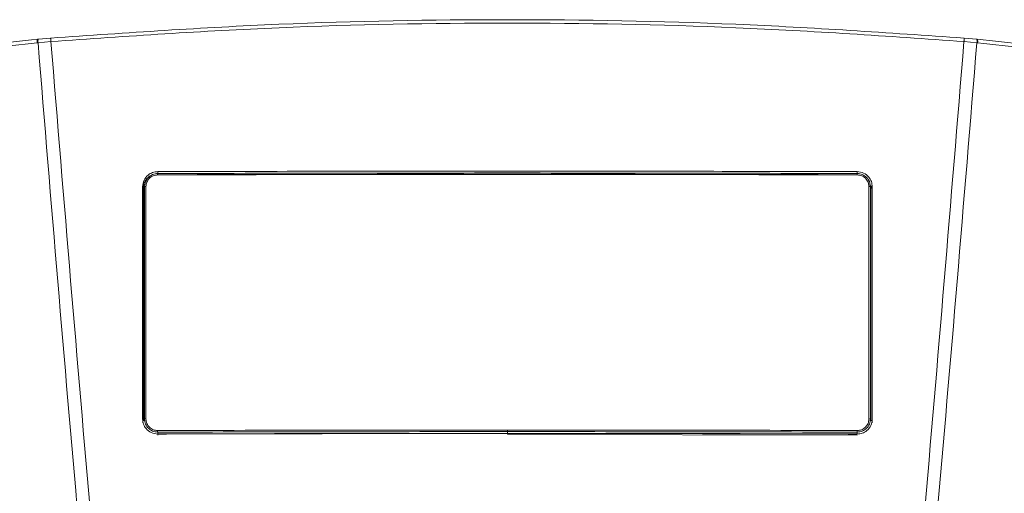
# Model space of a CAD drawing. Extents: x 85.2 to 104.5, y 154 to 160.1.
# Drawn here: x 86.5 to 86.8, y 156.9 to 157.1 of the extents above; entities that cross this region are included whole.
import ezdxf

# ---------------------------------------------------------------- set-up
doc = ezdxf.new("R2010")
doc.units = 0
doc.header["$LTSCALE"] = 0.4
doc.header["$MEASUREMENT"] = 0
doc.layers.get('0').update_dxf_attribs({"linetype": 'CONTINUOUS'})

msp = doc.modelspace()

# ---------------------------------------------------------------- linework, layer by layer
at = {"color": 7, "linetype": 'Continuous', "lineweight": 15}
for p, q in [((86.46003753471346, 157.051749707865), (86.4597831156311, 157.051724026707)), ((86.46019192514274, 157.0528936353162), (86.45993759682705, 157.0528679642141)), ((86.4642220446051, 157.052129247289), (86.46003753471652, 157.0517497078653)), ((86.4641732790985, 157.0532549412265), (86.46019192514274, 157.0528936353162)), ((86.46416958436093, 157.0532590324356), (86.4641732790985, 157.0532549412265)), ((86.46422135579607, 157.0532588276734), (86.4641732790985, 157.0532549412265)), ((86.46427261898599, 157.0521333394168), (86.46422204460578, 157.0521292472876)), ((86.76299288939384, 157.0521292472935), (86.76294231501343, 157.0521333394227)), ((86.76717739928293, 157.0517497078714), (86.76299288939452, 157.0521292472949)), ((86.76299705583847, 157.0532629365485), (86.76299357820277, 157.0532588276793)), ((86.76304165490093, 157.0532549412324), (86.76299357820277, 157.0532588276793)), ((86.76304536554169, 157.053259030252), (86.7629970707086, 157.0532629344447)), ((86.76702300885663, 157.0528936353222), (86.76304165490093, 157.0532549412324)), ((86.7672773371724, 157.0528679642202), (86.76702300885663, 157.0528936353222)), ((86.76743181836882, 157.051724026713), (86.76717739928293, 157.0517497078714)), ((86.49920077297584, 157.0088351405133), (86.49920190662833, 157.0088333821188)), ((86.72802666945867, 157.0088333482149), (86.72801302700091, 157.0088333818564)), ((86.49441917221742, 157.0040646469558), (86.49427107091006, 157.0031997776503)), ((86.49449304717706, 157.004901267579), (86.49434295287327, 157.0040376420189)), ((86.49441917221742, 157.0040646469558), (86.49441917271547, 156.9279876091247)), ((86.49479647252758, 157.0041128205218), (86.49487941621621, 157.004842831804)), ((86.49479647252758, 157.0041128205217), (86.49488288457022, 157.0046174394947)), ((86.4947964725244, 157.004100839788), (86.49479647252758, 157.0041128205217)), ((86.494944009675, 157.0053386198413), (86.49485728255034, 157.004839599512)), ((86.49488288457022, 157.0046174394942), (86.4948829112947, 156.9285268977243)), ((86.49536057390586, 157.0046546628453), (86.49535992766937, 156.9285624063075)), ((86.7318550063296, 156.9285624063075), (86.73185436009311, 157.0046546628453)), ((86.73235765154391, 157.0048395989637), (86.73227092432342, 157.0053386198445)), ((86.73233202270427, 156.9285268977243), (86.73233204942875, 157.0046174394942)), ((86.73233204942875, 157.0046174394942), (86.73241846165018, 157.0041128194843)), ((86.7324184616495, 157.0041128194881), (86.73233549791611, 157.0048428285397)), ((86.73241846165257, 157.0041009071629), (86.73241846165257, 157.0041128194628)), ((86.73287194623735, 157.0040357614716), (86.73272185914263, 157.0048993455515)), ((86.73279576205891, 157.0040647276696), (86.73279574410834, 157.0040780058027)), ((86.73279576136099, 156.9279876094562), (86.73279576208884, 157.0040647275834)), ((86.73279576207783, 157.0040647275834), (86.73294386313945, 157.0031998639633)), ((86.73294386313945, 157.0031998639633), (86.73287194623735, 157.0040357614716)), ((86.49427107091006, 157.0031997776503), (86.4943067708926, 156.9273176301901)), ((86.73290816313198, 156.927317721425), (86.73294386313945, 157.0031998639633)), ((86.49441917221672, 156.9279740218503), (86.49441917271547, 156.9279876091247)), ((86.49488291129471, 156.9285268977244), (86.4947964730679, 156.9280221215024)), ((86.49479647351737, 156.9280221215103), (86.49479649546072, 156.9280082218253)), ((86.73233202270427, 156.9285268977243), (86.732418460582, 156.9280221222049)), ((86.732418460582, 156.9280221222049), (86.73241843815295, 156.9280080680823)), ((86.73279576136099, 156.9279876094562), (86.7327957619795, 156.9279741120514)), ((86.49917377459323, 156.9236536647229), (86.49918844997676, 156.9236536837114)), ((86.49918849473369, 156.9242442896846), (86.49918844998449, 156.9236536837114)), ((86.61360746699832, 156.9249439097371), (86.61360746699948, 156.9244186361315)), ((86.61360746691871, 156.9238281911947), (86.61360746708574, 156.9244186361315)), ((86.61360746683008, 156.9234356639817), (86.7280123126894, 156.92323047374)), ((86.72802648403209, 156.923653683099), (86.72802643925013, 156.9242442896846)), ((86.72804106638333, 156.9236536640681), (86.72802648402225, 156.9236536830989))]:
    msp.add_line(p, q, dxfattribs=at)
at = {"color": 8, "linetype": 'Continuous', "lineweight": 15}
for p, q in [((86.7630453496385, 157.0532590324415), (86.76304165490092, 157.0532549412324)), ((86.49918806897337, 157.0084846693057), (86.49918807115068, 157.008506116017)), ((86.49918810443866, 157.0088340054933), (86.49918811335593, 157.008921841318)), ((86.49918811345718, 157.0089228387387), (86.4991881756609, 157.009535550712)), ((86.49918835699705, 157.0088333492164), (86.49919956149083, 157.0088333764241)), ((86.72802682054177, 157.0089228387738), (86.72802675833806, 157.009535550712)), ((86.7280268650256, 157.0084846693057), (86.72802686284835, 157.0085061153635)), ((86.4945647815628, 157.0049133763781), (86.49441918323701, 157.0040777471143)), ((86.49502315622584, 157.0053195572848), (86.49488288457022, 157.0046174394912)), ((86.73233204942875, 157.0046174394912), (86.73219177777314, 157.0053195572847)), ((86.7327957440517, 157.0040780060945), (86.73265000131222, 157.0049149859743))]:
    msp.add_line(p, q, dxfattribs=at)
at = {"color": 7, "linetype": 'Continuous', "lineweight": 15}
for centre, radius, start, end in [((86.46102342117139, 157.052138931231), 0.001307862224122103, 146.1222059891473, 198.496015658196), ((86.46127971368105, 157.0521644392962), 0.001309584185797713, 146.1641864988868, 198.4628315334122), ((86.47161124389741, 157.0530315071039), 0.007393383582071675, 178.2380784022945, 186.9776771191431), ((86.75486557650352, 157.0530727400445), 0.008181894242586793, 353.3782227200692, 1.304672274021514), ((86.76593522031835, 157.0521644393021), 0.001309584185801143, 341.5371684707169, 33.83581350421755), ((86.76619151281024, 157.0521389312349), 0.001307862241164669, 341.5039845191923, 33.87779364269419), ((86.50231969864068, 157.0086012288457), 0.003147599307583824, 174.1524071139702, 182.3975615647166), ((86.72613806994691, 157.0085922446185), 0.001890399549678979, 357.3831179718146, 7.328539994273839), ((86.72489523573212, 157.008601228704), 0.00314759893326556, 357.6024407312965, 5.847596177445663), ((86.49913881247429, 157.0040690960659), 0.004719639735976133, 179.8951614975183, 180.0538274097885), ((86.49471790850525, 157.0029111317899), 0.001204254173245359, 86.25943909039769, 104.3626433191129), ((86.49524714119244, 157.003026631488), 0.001631978272214421, 86.01437081564336, 102.897020583559), ((86.73196779299668, 157.0030266341066), 0.001631975649310437, 77.10296495856171, 93.9856422925925), ((86.73249767866227, 157.0029095523772), 0.001205871911077155, 75.68939788365282, 93.76662838777673), ((86.73249426223748, 157.002905959794), 0.001197349131815643, 75.41558510529673, 93.62965141775545), ((86.49472051126352, 156.9267479686247), 0.001262541774240183, 86.54965377136105, 103.8084387398103), ((86.49472053221507, 156.926772690792), 0.00125173643917837, 86.52182057039482, 103.9309965562735), ((86.49524670393221, 156.9268616026289), 0.001704568226327674, 86.19139786901982, 102.3229755129358), ((86.73196823006676, 156.9268616026288), 0.001704568226412866, 77.67702448767588, 93.80860213126643), ((86.73249505205675, 156.9267459980475), 0.001264393318203076, 76.24153411204414, 93.47387468073346), ((86.73249440509801, 156.9267727325132), 0.001251695718299655, 76.06869660895809, 93.47846071315476), ((86.50501901973479, 156.924666057853), 0.005845759986793107, 178.9910739640072, 184.1374519435091), ((86.50374947170688, 156.9235945595345), 0.004561404917407769, 179.2573207747309, 184.5781415504239), ((86.72219591601356, 156.9246660573522), 0.005845758220931284, 355.8625517265355, 1.008930810006939)]:
    msp.add_arc(centre, radius, start, end, dxfattribs=at)
at = {"color": 8, "linetype": 'Continuous', "lineweight": 15}
for centre, radius, start, end in [((86.47234935750387, 157.0530727400403), 0.00818189425051707, 178.6953277391861, 186.6217772855158), ((86.75425524111644, 157.0531204441832), 0.00874297596408363, 353.5173347654866, 0.9338436542088752), ((86.50074317422313, 157.0086218319239), 0.001569138671800434, 172.253040807989, 182.0676972381196), ((86.5014981778889, 157.0085842128951), 0.002311067719505107, 173.7667371138726, 181.9408206414146)]:
    msp.add_arc(centre, radius, start, end, dxfattribs=at)
at = {"color": 7, "linetype": 'Continuous', "lineweight": 15}
for points, knots in [([(86.76299357820277, 157.0532588276793), (86.73812953038039, 157.0549782600738), (86.68840289817147, 157.0584170236613), (86.61360747516304, 157.0597101903219), (86.53881204699493, 157.0584170242621), (86.48908540875102, 157.0549782603676), (86.46422135579607, 157.0532588276734)], [0, 0, 0, 0, 0.2500073422640635, 0.4999999697195371, 0.7499926061883689, 1, 1, 1, 1]), ([(86.76294231501409, 157.0521333394241), (86.73808676003894, 157.0538523441257), (86.6883772160805, 157.0572902452251), (86.61360747516233, 157.0585832429856), (86.53883772908434, 157.0572902458258), (86.48912817909323, 157.0538523444195), (86.46427261898533, 157.0521333394182)], [0, 0, 0, 0, 0.2500078605702141, 0.499999969720787, 0.7499920878630028, 1, 1, 1, 1]), ([(86.4597831156311, 157.051724026707), (86.44914520187801, 157.0505773600461), (86.42786937949334, 157.0482840272762), (86.39650665476735, 157.0440656294955), (86.37608512401818, 157.040781239054), (86.36587427810491, 157.0391390308803)], [0, 0, 0, 0, 0.3333316875091571, 0.6666632145397785, 1, 1, 1, 1]), ([(86.45993759682705, 157.0528679642141), (86.44931298943305, 157.0517225919195), (86.42806404212602, 157.0494318761658), (86.39674071660662, 157.0452183410015), (86.37634456326694, 157.0419377879564), (86.36614651913195, 157.0402975166668)], [0, 0, 0, 0, 0.3333396369653376, 0.6666708819032015, 1, 1, 1, 1]), ([(86.46009711378332, 157.0528221633554), (86.46005872891436, 157.0528182899081), (86.45997389653562, 157.0528097294062), (86.45988907139132, 157.0528011466421), (86.45984262784255, 157.0527964473984)], [0, 0, 0, 0, 0.452478988787605, 0.9999999999999999, 0.9999999999999999, 0.9999999999999999, 0.9999999999999999]), ([(86.4600375347205, 157.0517497078641), (86.46432205110273, 156.9996377671839), (86.47289075860797, 156.8954178419034), (86.48277004944178, 156.7912337247199), (86.4877095073549, 156.7391436434885)], [0, 0, 0, 0, 0.5000189794798336, 1, 1, 1, 1]), ([(86.46427261900601, 157.0521333394185), (86.46854192410429, 156.9999024538895), (86.47708023460562, 156.8954443493173), (86.4868919544665, 156.7910170476568), (86.49179764220096, 156.7388052295287)], [0, 0, 0, 0, 0.5000175500295586, 1, 1, 1, 1]), ([(86.73541729181566, 156.738805229511), (86.74032297946887, 156.7910170467202), (86.7501346993405, 156.8954443483874), (86.75867300984046, 156.9999024529675), (86.76294231501343, 157.0521333394227)], [0, 0, 0, 0, 0.4999824411402172, 1, 1, 1, 1]), ([(86.7395054265385, 156.7391436434843), (86.74444488436724, 156.7912337238012), (86.75432417520639, 156.8954178409912), (86.76289288271138, 156.9996377662789), (86.76717739916899, 157.0517497078808)], [0, 0, 0, 0, 0.499981011711407, 1, 1, 1, 1]), ([(86.7673723061569, 157.0527964474045), (86.76733392460586, 157.0528003312504), (86.76724909969121, 157.0528089147204), (86.76716426754118, 157.052817475927), (86.76711782021606, 157.0528221633615)], [0, 0, 0, 0, 0.4524796895540153, 1, 1, 1, 1]), ([(86.86106841494677, 157.0402975166634), (86.85087037080709, 157.0419377879589), (86.83047421751337, 157.0452183410071), (86.79915089190153, 157.0494318761754), (86.77790194459755, 157.0517225919244), (86.7672773371724, 157.0528679642202)], [0, 0, 0, 0, 0.3333291186197017, 0.6666603622706759, 0.9999999999999999, 0.9999999999999999, 0.9999999999999999, 0.9999999999999999]), ([(86.86134065597446, 157.0391390308768), (86.85112980998957, 157.0407812390669), (86.8307082793109, 157.0440656295069), (86.79934555455668, 157.0482840273006), (86.77806973221502, 157.05057736005), (86.76743181836882, 157.051724026713)], [0, 0, 0, 0, 0.3333367877166829, 0.6666683100273658, 1, 1, 1, 1]), ([(86.4991881756609, 157.009535550712), (86.51657633448522, 157.0095783725536), (86.56339651856561, 157.0096936766827), (86.6396953381199, 157.0097320220781), (86.69857826437585, 157.0096010515929), (86.72802675833806, 157.009535550712)], [0, 0, 0, 0, 0.2279927792113693, 0.6139042091529451, 1, 1, 1, 1]), ([(86.49426691581837, 157.0046129813389), (86.494359730564, 157.0053334737335), (86.49454521754978, 157.0067733522965), (86.49586099590437, 157.0083891023346), (86.49748220236083, 157.0093581399164), (86.49861880614661, 157.0094763397627), (86.4991881756609, 157.009535550712)], [0, 0, 0, 0, 0.2795733935002521, 0.5587175370033168, 0.7789442682073654, 0.9999999999999999, 0.9999999999999999, 0.9999999999999999, 0.9999999999999999]), ([(86.49721261139712, 157.0083715330872), (86.49706236149005, 157.0083084777118), (86.49654347291536, 157.0080907157543), (86.49580592182926, 157.0074819588262), (86.49512376004206, 157.0066148516682), (86.49466519794171, 157.0057507333118), (86.49459513264522, 157.0051664694451), (86.4945647815628, 157.0049133763781)], [0, 0, 0, 0, 0.1068644825396761, 0.369056860739044, 0.6147784080923252, 0.8331286260944717, 0.9999999999999999, 0.9999999999999999, 0.9999999999999999, 0.9999999999999999]), ([(86.49918847810864, 157.0089219146435), (86.49862311946022, 157.008856141285), (86.497493155216, 157.0087246821775), (86.49608434877699, 157.0077246044436), (86.49518702910913, 157.0065205370433), (86.49506700816956, 157.0056409362446), (86.49502315622584, 157.0053195572848)], [0, 0, 0, 0, 0.2799901884691364, 0.5596074325315802, 0.8390941601631047, 1, 1, 1, 1]), ([(86.49917485470574, 157.0084695549075), (86.49867483035128, 157.0084108801757), (86.49767543550051, 157.0082936074384), (86.49641578639756, 157.0074111321288), (86.4955331838738, 157.0061521615739), (86.49541817569482, 157.0051543941413), (86.49536057390586, 157.0046546628214)], [0, 0, 0, 0, 0.250091502746199, 0.4998559726830356, 0.7495031138956971, 1, 1, 1, 1]), ([(86.72804007929834, 157.0084695549074), (86.68989597255148, 157.0085523924592), (86.6136075644108, 157.0087180679853), (86.53731915615296, 157.008552392741), (86.49917485470057, 157.0084695549074)], [0, 0, 0, 0, 0.4999987242690187, 1, 1, 1, 1]), ([(86.72802649812151, 157.0085059340228), (86.7276995069447, 157.0085068701742), (86.72606455092294, 157.0085115509314), (86.72312157573096, 157.0085197785779), (86.71985152232511, 157.0085286136679), (86.71658140776091, 157.0085372086117), (86.7133112335697, 157.0085455662137), (86.7093869326382, 157.0085552141591), (86.70611660814467, 157.0085629362582), (86.70284623071935, 157.0085704196076), (86.6995758010883, 157.0085776640658), (86.69630530497298, 157.008584589582), (86.69303476134813, 157.0085912755799), (86.68976417094416, 157.0085977219041), (86.68583939146438, 157.0086050735155), (86.68256868561438, 157.0086108794613), (86.67929793998327, 157.0086164447974), (86.67602715528766, 157.0086217693685), (86.67210215506351, 157.0086277731311), (86.6688312756379, 157.0086324544159), (86.66556036424903, 157.0086368940013), (86.66228942162577, 157.0086410917321), (86.6583642444705, 157.008645741544), (86.6550932281314, 157.0086492930853), (86.65182218775472, 157.0086526018393), (86.64855112410895, 157.008655667651), (86.64528003272818, 157.0086584091258), (86.64200892302445, 157.0086609070374), (86.63873779577484, 157.0086631612312), (86.63481241905605, 157.008665475819), (86.63154125481034, 157.0086670788586), (86.6282700803884, 157.0086684372509), (86.62499889655298, 157.008669550841), (86.62107346500633, 157.0086704949727), (86.6178022660097, 157.0086709545177), (86.61453106507084, 157.008671168346), (86.6112598629937, 157.0086711362229), (86.6079886628121, 157.0086707762556), (86.60471746660208, 157.0086701707708), (86.60144627516252, 157.0086693199069), (86.59752085719097, 157.008667906766), (86.59424968840942, 157.0086664028081), (86.59097853183565, 157.0086646544063), (86.58770738822803, 157.0086626617161), (86.5837820407207, 157.0086598801245), (86.5805109415025, 157.0086572372442), (86.57723986259002, 157.0086543510104), (86.57396880472908, 157.0086512215789), (86.57004357299817, 157.0086470776443), (86.56677258095303, 157.0086433009344), (86.5635016171933, 157.0086392819642), (86.56023068247895, 157.0086350208894), (86.55695978973513, 157.0086304374258), (86.55368893089127, 157.0086256124839), (86.55041810669881, 157.0086205462198), (86.54649317702751, 157.0086140810889), (86.54322245467381, 157.0086083725525), (86.53995177403282, 157.0086024236348), (86.53668113581686, 157.0085962344916), (86.53275644170817, 157.0085884236628), (86.52948592594089, 157.0085815951736), (86.52621545955878, 157.0085745274079), (86.52294504329832, 157.0085672204828), (86.51967469694141, 157.0085595952706), (86.51640440546471, 157.0085517312097), (86.51313416896907, 157.0085436307282), (86.50920998017293, 157.008533520377), (86.50456135413249, 157.0085211314382), (86.50122090628992, 157.0085116832963), (86.49918843589448, 157.0085059346453)], [0, 0, 0, 0, 0.004287877174739513, 0.02143938767944385, 0.0385908981893268, 0.04716665272063321, 0.0643181632383043, 0.08146967376118093, 0.09862118428927422, 0.1071969388228605, 0.124348449358799, 0.1414999598999812, 0.1500757144352065, 0.1672272249842745, 0.1843787355386132, 0.2015302460982336, 0.2101060006357676, 0.2272575112033305, 0.2444090217762016, 0.2615605323543919, 0.270136286894251, 0.2872877974804399, 0.3044393080719745, 0.3215908186688653, 0.330166573211066, 0.3473180838160113, 0.3644695944263389, 0.3730453489702218, 0.390196859588643, 0.407348370212473, 0.424499880841722, 0.4330756353879738, 0.4502271460253707, 0.4673786566682125, 0.4845301673165094, 0.4931059218651461, 0.5102574325210065, 0.5274089431731617, 0.5359846977211392, 0.5531362083650604, 0.5702877190035045, 0.5874392296364813, 0.596014984182065, 0.6131664948068588, 0.6303180054262096, 0.6474695160401274, 0.6560452705833324, 0.673196781189119, 0.6903482917894977, 0.7074998023844781, 0.7160755569253194, 0.7332270675122216, 0.7503785780937506, 0.7589543326329132, 0.776105843206402, 0.7932573537745432, 0.8104088643373472, 0.818984618874173, 0.8361361294289903, 0.8532876399784962, 0.8704391505227008, 0.8790149050572055, 0.8961664155934775, 0.9133179261244744, 0.9218936806573308, 0.9390451911804342, 0.9561967016982882, 0.9733482122109035, 1, 1, 1, 1]), ([(86.72802645587336, 157.0089219146435), (86.68988689025618, 157.0090044932552), (86.61360756439882, 157.0091696508999), (86.53732823842434, 157.0090044935361), (86.4991884781256, 157.0089219146435)], [0, 0, 0, 0, 0.49999872427434, 1, 1, 1, 1]), ([(86.73219177777314, 157.0053195572847), (86.73214792582942, 157.0056409362445), (86.73202790488986, 157.0065205370433), (86.73113058522198, 157.0077246044436), (86.72972177878296, 157.0087246821775), (86.72859181453875, 157.008856141285), (86.72802645589033, 157.0089219146435)], [0, 0, 0, 0, 0.1609058398531329, 0.4403925674793364, 0.7200098115363259, 0.9999999999999999, 0.9999999999999999, 0.9999999999999999, 0.9999999999999999]), ([(86.72804056113966, 157.0085058704356), (86.72804003936746, 157.0085538702587), (86.72803896615517, 157.0086525991661), (86.72803560625766, 157.0087632325595), (86.728031356028, 157.0088319983604), (86.72802820262008, 157.0088329067184), (86.72802666950251, 157.008833348342)], [0, 0, 0, 0, 0.2430890017597957, 0.5000000000000706, 0.7569109982402652, 1, 1, 1, 1]), ([(86.72802675833806, 157.009535550712), (86.72875012763951, 157.0094405780722), (86.73019535292579, 157.0092508314792), (86.73181160316483, 157.0079305458027), (86.73277614908008, 157.0063109781843), (86.73289071380232, 157.005179125301), (86.73294801818058, 157.0046129813389)], [0, 0, 0, 0, 0.280068257174021, 0.5595506006969229, 0.7796906544399027, 1, 1, 1, 1]), ([(86.73185436009311, 157.0046546628214), (86.73179675830414, 157.0051543941413), (86.73168175012516, 157.0061521615739), (86.7307991476014, 157.0074111321288), (86.72953949849845, 157.0082936074384), (86.72854010364769, 157.0084108801757), (86.72804007929322, 157.0084695549075)], [0, 0, 0, 0, 0.2504968861040815, 0.5001440273168751, 0.749908497253787, 1, 1, 1, 1]), ([(86.49426691582316, 156.9285222453314), (86.49426691582339, 156.9427272219978), (86.4942669158238, 156.9680932538772), (86.49426691582336, 156.9934541749215), (86.49426691582316, 157.0046129813668)], [0, 0, 0, 0, 0.5599999532394075, 1, 1, 1, 1]), ([(86.49441917222327, 157.004064646956), (86.49442499299192, 157.0040686754057), (86.49443696545309, 157.0040769613316), (86.49452086857325, 157.0040880733559), (86.49464365626474, 157.0040968018783), (86.49474648116582, 157.0040995188513), (86.4947964725244, 157.004100839788)], [0, 0, 0, 0, 0.243090041875113, 0.5000003022649862, 0.7569103989616647, 1, 1, 1, 1]), ([(86.49479647351737, 156.9280221199091), (86.4947964700646, 156.9422248436022), (86.49479646389891, 156.9675868441719), (86.49479646988884, 156.992943788014), (86.4947964725244, 157.0041008399311)], [0, 0, 0, 0, 0.560000133035623, 1, 1, 1, 1]), ([(86.732418460582, 156.9280221218847), (86.73241846069595, 156.9283492932827), (86.73241846126575, 156.9299851502778), (86.73241846220648, 156.9329296654704), (86.73241846330714, 156.9368556345914), (86.73241846425208, 156.940781550449), (86.73241846504715, 156.9447074134498), (86.73241846591242, 156.9499418266322), (86.73241846649401, 156.9551761334138), (86.73241846680865, 156.9604103331541), (86.73241846691538, 156.9643359293198), (86.73241846689702, 156.9682614717295), (86.73241846675779, 156.9721869602594), (86.73241846641658, 156.9774208729636), (86.73241846585047, 156.9826546774694), (86.7324184650761, 156.9878883730052), (86.73241846439589, 156.9918135903909), (86.73241846360152, 156.9958240893683), (86.73241846269833, 156.999919871101), (86.73241846200115, 157.0027072303381), (86.73241846165257, 157.0041009099828)], [0, 0, 0, 0, 0.01289959940940336, 0.06449799724658513, 0.1160963950837668, 0.16769479292096, 0.219293190758155, 0.2708915885953564, 0.3740883855473894, 0.425686783384605, 0.4772851812218289, 0.5288835790590539, 0.5804819768962906, 0.6320803747335249, 0.7352771716858768, 0.7868755695231332, 0.8384739673603872, 0.8900723651976555, 0.9450361815689804, 1, 1, 1, 1]), ([(86.73294801818058, 157.0046129813389), (86.73294801818038, 156.9904107487164), (86.73294801818001, 156.9650496169147), (86.73294801818041, 156.9396833874533), (86.73294801818058, 156.9285222453036)], [0, 0, 0, 0, 0.5599999532173852, 1, 1, 1, 1]), ([(86.4991881756609, 156.9236274219965), (86.49846628598473, 156.9237177270175), (86.4970236375793, 156.9238981955831), (86.49540666391663, 156.9252061285703), (86.49443973070247, 156.9268211873861), (86.4943245931008, 156.9279545141244), (86.49426691581837, 156.9285222453035)], [0, 0, 0, 0, 0.2795757301289685, 0.5587134635498487, 0.7789409556850521, 0.9999999999999999, 0.9999999999999999, 0.9999999999999999, 0.9999999999999999]), ([(86.49488291129471, 156.9285268977244), (86.49494762382284, 156.927964463934), (86.49507698784532, 156.9268401268141), (86.49607157107444, 156.9254241787793), (86.49749422627205, 156.9244340507265), (86.49862304211024, 156.9243076213722), (86.49918849474884, 156.9242442896847)], [0, 0, 0, 0, 0.249990181550344, 0.4997445843043382, 0.749409305569898, 1, 1, 1, 1]), ([(86.49535992766937, 156.9285624063282), (86.49541722505207, 156.9280640528268), (86.49553176501367, 156.9270678224893), (86.49641287751983, 156.925813386395), (86.49767327419833, 156.9249365083187), (86.49867324009473, 156.9248249002425), (86.49917416607524, 156.9247689909508)], [0, 0, 0, 0, 0.2499831549925916, 0.4997272060977937, 0.7493918135543127, 1, 1, 1, 1]), ([(86.72802643925013, 156.9242442896846), (86.72859189188873, 156.9243076213722), (86.72972070772691, 156.9244340507265), (86.73114336292453, 156.9254241787793), (86.73213794615364, 156.9268401268141), (86.73226731017613, 156.927964463934), (86.73233202270426, 156.9285268977244)], [0, 0, 0, 0, 0.2505906944301531, 0.5002554156956724, 0.7500098184496211, 1, 1, 1, 1]), ([(86.73294801818058, 156.9285222453036), (86.73285529719216, 156.927802272708), (86.73267000024238, 156.9263634536429), (86.73135396255003, 156.9247542913742), (86.72973220240314, 156.923794647648), (86.72859595340127, 156.9236832338623), (86.72802675833806, 156.9236274219965)], [0, 0, 0, 0, 0.2795750252032804, 0.5587127605940291, 0.7789406039431528, 1, 1, 1, 1]), ([(86.72804076792373, 156.9247689909508), (86.72854169390423, 156.9248249002425), (86.72954165980063, 156.9249365083187), (86.73080205647913, 156.925813386395), (86.7316831689853, 156.9270678224893), (86.73179770894689, 156.9280640528268), (86.73185500632958, 156.9285624063282)], [0, 0, 0, 0, 0.2506081864456872, 0.5002727939020609, 0.7500168450073657, 1, 1, 1, 1]), ([(86.4991741660505, 156.9247689909508), (86.5182433125243, 156.9248196820664), (86.55638144405377, 156.9249210638685), (86.59453217984219, 156.924936288543), (86.61360746700065, 156.924943900848)], [0, 0, 0, 0, 0.5000021162307523, 1, 1, 1, 1]), ([(86.7280267582993, 156.9236274219967), (86.71210963220423, 156.9236692741987), (86.66602756074265, 156.9237904415599), (86.58972650565451, 156.9238389372884), (86.5293732577688, 156.9236979402671), (86.49918817569967, 156.9236274219967)], [0, 0, 0, 0, 0.2087110620837212, 0.6042446368981429, 1, 1, 1, 1]), ([(86.4991884499922, 156.9236536837114), (86.49951533678224, 156.9236546678018), (86.50114977088104, 156.9236595882542), (86.50801454106293, 156.9236797790049), (86.52501427078793, 156.9237256171865), (86.55111257946037, 156.9237796592345), (86.58238814298052, 156.9238205598472), (86.60320079402943, 156.9238256473556), (86.61360746699917, 156.9238281911947)], [0, 0, 0, 0, 0.008573268404507731, 0.04286634592164082, 0.1800389078602078, 0.4543856938283066, 0.7271837384581813, 1, 1, 1, 1]), ([(86.49918849476398, 156.9242442896846), (86.5182552837186, 156.9242948226921), (86.55638863994268, 156.9243958881194), (86.5945345985667, 156.9244110534902), (86.61360746699948, 156.9244186361315)], [0, 0, 0, 0, 0.5000029067095226, 1, 1, 1, 1]), ([(86.61360746699832, 156.924943900848), (86.63268275415551, 156.924936288543), (86.67083348993889, 156.9249210638685), (86.70897162146329, 156.9248196820664), (86.72804076793332, 156.9247689909508)], [0, 0, 0, 0, 0.4999978838023487, 1, 1, 1, 1]), ([(86.61360746699948, 156.9244186361315), (86.632680335431, 156.9244110534902), (86.67082629405502, 156.9243958881194), (86.7089596502791, 156.9242948226921), (86.72802643923498, 156.9242442896846)], [0, 0, 0, 0, 0.4999970932573822, 1, 1, 1, 1]), ([(86.72802648404192, 156.9236536830988), (86.72769959691686, 156.9236546672661), (86.72606516114286, 156.9236595881028), (86.71920038386709, 156.9236797802895), (86.70220063613394, 156.9237256205374), (86.67610231947131, 156.9237796617663), (86.64482676294952, 156.9238205590262), (86.62401413058706, 156.9238256470819), (86.61360746699948, 156.9238281911947)], [0, 0, 0, 0, 0.00857327764998999, 0.04286639215148663, 0.1800391021629575, 0.4543861847124414, 0.727183984920969, 1, 1, 1, 1])]:
    msp.add_open_spline(points, degree=3, knots=knots, dxfattribs=at)

doc.saveas('drawing.dxf')
